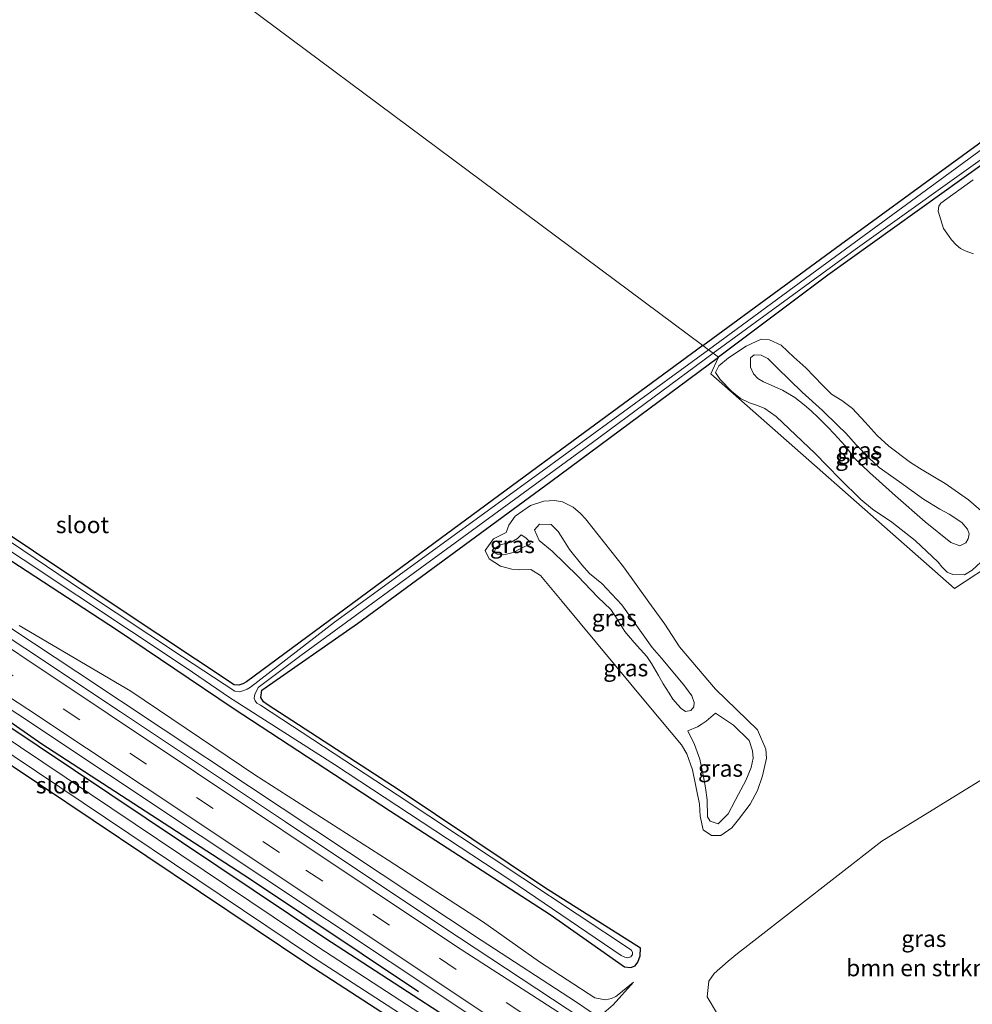
# Model space of a CAD drawing. Units: metres. Extents: x 99989 to 110003, y 406250 to 412503.
# Drawn here: x 103353 to 103496, y 412035 to 412183 of the extents above; entities that cross this region are included whole.
import ezdxf
from ezdxf.enums import TextEntityAlignment as Align

# ---------------------------------------------------------------- set-up
doc = ezdxf.new("R2010")
doc.units = ezdxf.units.M
doc.linetypes.add('VW-3-9_STREEP', pattern=[12, 3, -9])
doc.layers.add('B-ME-GR-BOMENRIJ-L-B1', color=10, linetype='Continuous')
doc.layers.add('B-ME-GW-INSTEEKWATERGANG-L-B1', color=10, linetype='Continuous')
for name, color, linetype, lineweight in [('B-ME-GR-BOMENSTRUIKEN-GV-B6', 93, 'Continuous', 18), ('B-ME-GR-BOOM-GV-B6', 93, 'Continuous', 18), ('B-ME-GW-KRUINLIJN-L-B1', 93, 'Continuous', 18), ('B-ME-GW-TEENLIJN-L-B1', 93, 'Continuous', 18), ('B-ME-IE-GRASLAND-GV-B6', 93, 'Continuous', 18), ('B-ME-IE-GRONDWERKLIJN-GROND_INGERICHT-GV-B6', 253, 'Continuous', 18), ('B-ME-IE-HULPGEOMETRIE-L-B1', 53, 'Continuous', 18), ('B-ME-OG-WATER-GV-B6', 153, 'Continuous', 18), ('B-ME-VH-VERH_SOORT-BITUMEN-GV-B6', 8, 'IE-TERREINAFSCHEIDING-NATUURLIJK-HOUTWAL', 18), ('B-ME-VW-MARKERING-39STREEP-015-L-B1', 255, 'VW-3-9_STREEP', 18), ('B-ME-VW-MARKERING-STREEP-015-L-B1', 7, 'Continuous', 18)]:
    doc.layers.add(name, color=color, linetype=linetype, lineweight=lineweight)
doc.styles.add('NLCS-ISO', font='NLCS-ISO.TTF')
doc.linetypes.add('IE-TERREINAFSCHEIDING-NATUURLIJK-HOUTWAL', pattern='A,7,-1.5,[67,NLCS.SHX,S=0.75,R=45,X=0,Y=0],-1.5,7,-1.5,[70,NLCS.SHX,S=0.75,R=0,X=0,Y=0],-1.5', length=20)

msp = doc.modelspace()

# ---------------------------------------------------------------- linework, layer by layer
at = {"layer": 'B-ME-GR-BOMENRIJ-L-B1'}
msp.add_polyline3d([(103413.01, 412037.34, 0.619), (103387.619, 412054.268, 0.619), (103356.493, 412074.518, 0.619), (103336.441, 412088.469, 0.628), (103316.055, 412102.004, 0.506), (103295.28, 412116.427, 0.506), (103250.485, 412145.428, 0.375), (103245.131, 412149.063, 0.375)], dxfattribs=at)
at = {"layer": 'B-ME-GR-BOMENSTRUIKEN-GV-B6'}
msp.add_polyline3d([(103497.405, 412023.403, -0.231), (103489.224, 412014.756, -0.244), (103484.378, 412014.757, -0.253), (103481.777, 412017.011, -0.253), (103480.678, 412019.291, -0.262), (103478.56, 412026.654, -0.532), (103476.249, 412029.866, -0.729), (103472.342, 412031.997, -0.873), (103468.531, 412032.54, -0.873), (103464.191, 412032.609, -0.873), (103460.312, 412032.952, -0.873), (103457.849, 412033.987, -0.882), (103456.3, 412036.592, -0.908), (103456.526, 412038.948, -0.925), (103457.354, 412040.064, -0.925), (103459.469, 412041.953, -0.93), (103460.851, 412043.07, -0.93), (103462.838, 412044.64, -0.938), (103482.524, 412059.967, -0.807), (103508.429, 412075.885, -1.078)], dxfattribs=at)
at = {"layer": 'B-ME-GR-BOOM-GV-B6'}
msp.add_polyline3d([(103467.382, 411994.048, -0.197), (103475.532, 411980.604, -0.337), (103460.112, 411960.519, -0.547), (103412.755, 411992.565, -0.664), (103368.619, 412022.252, -0.384), (103322.751, 412054.2, -0.187), (103281.834, 412083.475, -0.065), (103223.004, 412123.216, -0.126), (103183.52, 412148.782, -0.58), (103178.352, 412176.346, -0.602), (103188.121, 412177.983, -0.514), (103196.762, 412173.374, -0.48), (103231.569, 412151.323, -0.31), (103296.713, 412107.998, -0.397), (103348.053, 412073.917, -0.388), (103396.376, 412041.504, -0.257), (103426.702, 412021.823, -0.218), (103454.11, 412002.844, -0.218), (103467.382, 411994.048, -0.197)], dxfattribs=at)
at = {"layer": 'B-ME-GW-INSTEEKWATERGANG-L-B1'}
for points in [[(103455.66, 412134.304, -0.898), (103476.316, 412149.471, -0.895), (103509.197, 412173.463, -0.895), (103540.573, 412196.418, -0.895), (103572.023, 412219.131, -1.056), (103601.306, 412240.359, -1.213), (103621.025, 412254.362, -0.868)], [(103455.66, 412134.304, -0.898), (103431.847, 412116.805, -0.882), (103406.519, 412098.15, -0.855), (103387.175, 412083.84, -0.895), (103386.654, 412083.536, -0.895), (103386.024, 412083.356, -0.895), (103385.358, 412083.38, -0.903), (103368.074, 412094.867, -0.882), (103348.85, 412107.705, -1.021), (103327.145, 412122.098, -1.017), (103296.505, 412142.775, -0.956), (103270.668, 412160.023, -0.903), (103241.329, 412179.325, -0.908), (103224.169, 412191.469, -0.637)], [(103535.044, 412188.815, -0.889), (103532.128, 412186.728, -0.916), (103501.197, 412164.1, -0.938), (103474.407, 412144.848, -1.126), (103457.983, 412132.575, -1.002)], [(103467.382, 411994.048, -0.197), (103473.406, 411990.056, -0.187), (103474.571, 411989.413, -0.1), (103475.911, 411989.675, 0.074), (103476.799, 411990.992, 0.301), (103476.933, 411992.33, 0.41), (103475.967, 411993.92, 0.563), (103456.711, 412006.682, 0.532), (103429.284, 412025.673, 0.532), (103398.93, 412045.373, 0.493), (103350.627, 412077.773, 0.362), (103299.279, 412111.859, 0.353), (103234.094, 412155.211, 0.44), (103199.243, 412177.29, 0.27), (103196.837, 412177.68, -0.401), (103195.664, 412177.086, -0.414), (103195.323, 412175.886, -0.445), (103195.576, 412174.619, -0.471), (103196.762, 412173.374, -0.48)], [(103196.762, 412173.374, -0.48), (103231.569, 412151.323, -0.31), (103296.713, 412107.998, -0.397), (103348.053, 412073.917, -0.388), (103396.376, 412041.504, -0.257), (103426.702, 412021.823, -0.218), (103454.11, 412002.844, -0.218), (103467.382, 411994.048, -0.197)], [(103254.998, 412166.877, -0.807), (103266.186, 412159.525, -0.724), (103286.747, 412145.63, -0.703), (103316.982, 412125, -0.694), (103343.268, 412107.594, -0.681), (103367.667, 412091.71, -0.572), (103385.18, 412079.902, -0.432), (103408.805, 412064.459, -0.528), (103432.742, 412048.934, -0.641), (103443.899, 412041.097, -0.711), (103444.87, 412040.967, -0.764), (103445.496, 412041.253, -0.842), (103445.885, 412041.791, -0.86), (103446.266, 412042.717, -0.965), (103446.273, 412043.866, -1.008), (103431.879, 412052.994, -0.991), (103410.102, 412067.615, -0.908), (103390.274, 412080.459, -0.873), (103389.756, 412080.833, -0.855), (103389.36, 412081.498, -0.834), (103389.466, 412082.586, -0.834), (103403.828, 412092.616, -0.755), (103432.853, 412113.926, -0.72), (103457.983, 412132.575, -1.002)]]:
    msp.add_polyline3d(points, dxfattribs=at)
at = {"layer": 'B-ME-GW-KRUINLIJN-L-B1'}
for points in [[(103222.017, 412186.258, 0.344), (103232.595, 412179.078, 0.423), (103247.796, 412168.854, 0.34), (103253.605, 412165.037, 0.222), (103253.939, 412164.464, 0.222), (103254.13, 412163.919, 0.235), (103254.109, 412163.12, 0.235), (103253.845, 412161.761, 0.27), (103253.428, 412160.393, 0.314), (103252.949, 412157.388, 0.624), (103253.392, 412156.504, 0.75), (103270.589, 412145.513, 0.772), (103292.549, 412131.617, 0.816), (103308.516, 412120.741, 0.886), (103339.063, 412100.322, 0.781), (103361.712, 412085.369, 0.908), (103387.66, 412068.168, 0.812), (103422.375, 412045.109, 0.82), (103436.551, 412035.908, 0.925), (103438.91, 412034.289, 0.925), (103440.032, 412034.126, 0.842), (103440.786, 412034.198, 0.79), (103442.176, 412035.369, 0.593), (103445.241, 412038.788, -0.126)], [(103478.39, 412117.393, 0.388), (103476.986, 412119.237, 0.392), (103475.376, 412121.038, 0.427), (103474.395, 412122.08, 0.436), (103472.878, 412123.583, 0.441), (103471.957, 412124.439, 0.462), (103470.836, 412125.4, 0.462), (103469.455, 412126.533, 0.458), (103467.595, 412127.616, 0.419), (103464.729, 412128.874, 0.227), (103463.881, 412129.384, 0.152), (103463.265, 412130.042, 0.192), (103462.781, 412131.078, 0.231), (103462.816, 412132.462, 0.227), (103463.353, 412132.902, 0.227), (103464.423, 412132.885, 0.227), (103465.393, 412132.353, 0.227), (103466.805, 412130.985, 0.257), (103470.566, 412127.299, 0.379), (103473.583, 412124.546, 0.323), (103475.882, 412122.313, 0.358), (103477.097, 412121.167, 0.358), (103478.675, 412119.41, 0.366), (103480.563, 412117.48, 0.366), (103482.119, 412116.02, 0.392), (103485.13, 412113.88, 0.423), (103488.739, 412111.265, 0.427), (103491.196, 412109.749, 0.445), (103492.626, 412109.017, 0.445), (103494.488, 412107.754, 0.471), (103495.376, 412106.751, 0.58), (103495.58, 412106.059, 0.633), (103495.444, 412105.327, 0.694), (103495.123, 412104.713, 0.711), (103494.213, 412104.274, 0.654), (103492.832, 412104.766, 0.585), (103489.005, 412107.866, 0.475), (103484.552, 412111.76, 0.471), (103480.657, 412115.262, 0.436), (103478.39, 412117.393, 0.388)], [(103448.062, 412089.003, 0.681), (103449.427, 412087.41, 0.593), (103452.912, 412083.264, 0.768), (103454.015, 412081.772, 0.794), (103454.342, 412080.747, 0.794), (103454.291, 412080.121, 0.794), (103453.865, 412079.573, 0.803), (103453.027, 412079.396, 0.785), (103452.388, 412079.87, 0.772), (103451.879, 412080.403, 0.764), (103451.169, 412081.274, 0.755), (103450.577, 412082.163, 0.746), (103449.705, 412083.561, 0.742), (103448.975, 412084.8, 0.742), (103447.968, 412086.6, 0.742), (103447.259, 412087.638, 0.764), (103445.369, 412089.733, 0.829), (103443.925, 412091.405, 0.886), (103442.458, 412093.824, 0.934), (103441.852, 412094.703, 0.934), (103439.913, 412096.563, 1.017), (103436.895, 412099.71, 1.052), (103433.03, 412103.462, 1.034), (103431.107, 412105.057, 1.026), (103430.392, 412106.666, 0.934), (103431.155, 412107.489, 0.899), (103432.904, 412107.446, 0.925), (103433.949, 412106.407, 0.969), (103434.622, 412105.286, 0.925), (103435.667, 412103.691, 0.816), (103437.484, 412101.389, 0.759), (103438.653, 412100.125, 0.75), (103440.479, 412098.582, 0.711), (103443.513, 412095.391, 0.689), (103448.062, 412089.003, 0.681)], [(103429.816, 412104.559, 0.24), (103428.329, 412103.839, 0.301), (103427.189, 412103.242, 0.296), (103425.768, 412102.93, 0.292), (103424.771, 412103.012, 0.301), (103424.342, 412103.241, 0.419), (103424.579, 412103.935, 0.423), (103425.234, 412104.395, 0.423), (103426.892, 412104.823, 0.371), (103427.852, 412105.334, 0.279), (103428.374, 412105.898, 0.205)], [(103457.57, 412079.163, -0.2), (103460.246, 412077.351, -0.323), (103462.583, 412075.041, -0.379), (103463.123, 412073.508, -0.441), (103463.198, 412072.383, -0.454), (103462.896, 412071.02, -0.515), (103462.11, 412069.055, -0.55), (103461.017, 412067.013, -0.563), (103459.469, 412064.069, -0.493), (103457.928, 412062.563, -0.384), (103456.741, 412062.928, -0.349), (103456.331, 412063.589, -0.358), (103456.302, 412066.153, -0.24), (103456.048, 412067.961, -0.24), (103455.735, 412069.617, -0.24), (103455.222, 412072.24, -0.24), (103454.404, 412074.455, -0.262), (103453.403, 412076.515, -0.262)]]:
    msp.add_polyline3d(points, dxfattribs=at)
at = {"layer": 'B-ME-GW-TEENLIJN-L-B1'}
for points in [[(103496.203, 412159.187, -0.912), (103491.378, 412155.662, -0.877), (103491.057, 412155.208, -0.877), (103490.951, 412154.486, -0.877), (103491.742, 412151.895, -0.964), (103492.271, 412151.192, -0.982), (103492.96, 412150.175, -0.982), (103493.647, 412149.438, -0.982), (103494.286, 412148.887, -0.982), (103494.989, 412148.503, -0.982), (103496.248, 412148.091, -0.982)], [(103498.499, 412108.546, -0.934), (103495.492, 412111.142, -0.921), (103492.025, 412113.634, -0.903), (103488.572, 412115.651, -0.873), (103486.804, 412116.743, -0.851), (103483.533, 412119.216, -0.842), (103481.785, 412120.821, -0.833), (103479.98, 412122.799, -0.833), (103478.106, 412124.858, -0.825), (103476.52, 412126.069, -0.825), (103474.971, 412127.032, -0.829), (103473.586, 412128.371, -0.812), (103471.109, 412130.956, -0.737), (103469.318, 412132.577, -0.685), (103467.375, 412134.379, -0.663), (103465.651, 412135.182, -0.659), (103464.384, 412135.246, -0.685), (103462.142, 412134.194, -0.768), (103459.514, 412132.473, -0.768), (103458.051, 412131.275, -0.798), (103457.567, 412130.266, -0.851), (103458.232, 412129.191, -0.938), (103459.931, 412127.461, -1.03), (103461.298, 412126.387, -1.03), (103462.654, 412125.717, -1.03), (103463.846, 412125.333, -1.017), (103464.956, 412124.851, -0.999), (103466.649, 412123.684, -0.999), (103472.498, 412118.119, -0.969), (103476.193, 412114.293, -0.991), (103479.328, 412111.23, -0.96), (103481.078, 412109.755, -0.956), (103484.025, 412107.788, -0.929), (103487.525, 412105.048, -0.886)], [(103443.725, 412101.112, -1.034), (103438.031, 412108.29, -1.008), (103437.318, 412109.109, -0.995), (103436.201, 412110.083, -0.978), (103434.577, 412110.839, -0.921), (103433.38, 412111.071, -0.886), (103431.812, 412110.967, -0.834), (103429.806, 412110.29, -0.799), (103427.518, 412108.733, -0.716), (103426.553, 412107.36, -0.663), (103426.132, 412106.277, -0.663), (103425.052, 412105.706, -0.659), (103424.25, 412105.295, -0.646), (103422.977, 412103.547, -0.707), (103423.571, 412102.31, -0.711), (103425.299, 412101.203, -0.711), (103427.007, 412100.734, -0.711), (103428.132, 412100.667, -0.711), (103429.823, 412100.703, -0.711), (103431.296, 412099.823, -0.711), (103434.547, 412095.9, -0.772), (103447.562, 412080.265, -0.829), (103452.47, 412074.381, -0.89), (103453.232, 412073.028, -0.873), (103454.08, 412070.622, -0.86), (103455.152, 412065.516, -0.812), (103455.261, 412063.67, -0.772), (103455.713, 412061.664, -0.755), (103456.965, 412060.786, -0.681), (103458.358, 412060.781, -0.646), (103459.983, 412061.92, -0.668), (103460.999, 412063.171, -0.681), (103462.762, 412065.517, -0.685), (103463.838, 412067.567, -0.742), (103464.621, 412069.745, -0.759), (103465.186, 412072.385, -0.759), (103465.112, 412073.725, -0.759), (103463.826, 412076.627, -0.816), (103457.545, 412082.77, -0.93), (103452.128, 412089.08, -1.078), (103449.927, 412092.519, -1.161), (103447.53, 412095.814, -1.161), (103443.725, 412101.112, -1.034)], [(103428.374, 412105.898, 0.205), (103429.103, 412105.435, 0.226), (103429.589, 412104.957, 0.226), (103429.816, 412104.559, 0.24)], [(103487.525, 412105.048, -0.886), (103490.938, 412101.788, -0.912), (103491.52, 412101.116, -0.899), (103492.325, 412100.325, -0.886), (103493.149, 412099.946, -0.886), (103494.912, 412099.914, -0.886), (103496.049, 412100.625, -0.886), (103497.334, 412101.786, -0.886)], [(103445.241, 412038.788, -0.126), (103443.068, 412037.009, -0.126), (103442.587, 412036.642, -0.126), (103441.962, 412036.319, -0.109), (103441.06, 412036.113, -0.109), (103439.429, 412036.44, -0.104), (103431.135, 412041.837, -0.301), (103422.568, 412047.883, -0.414), (103408.44, 412057.098, -0.419), (103388.452, 412069.921, -0.323), (103369.819, 412082.437, -0.131), (103353.056, 412092.321, -0.353)], [(103453.403, 412076.515, -0.262), (103454.825, 412077.087, -0.218), (103455.417, 412077.445, -0.218), (103456.148, 412077.945, -0.218), (103457.57, 412079.163, -0.2)]]:
    msp.add_polyline3d(points, dxfattribs=at)
at = {"layer": 'B-ME-IE-GRASLAND-GV-B6'}
for points in [[(103496.242, 411993.165, 1.152), (103494.702, 411993.73, 1.148), (103492.6, 411994.789, 1.13), (103488.425, 411997.215, 1.087), (103472.812, 412007.701, 1.012), (103469.871, 412012.11, 0.96), (103466.259, 412014.506, 0.938), (103440.008, 412031.693, 0.903), (103416.787, 412046.997, 0.943), (103393.053, 412062.848, 0.89), (103368.274, 412079.363, 0.969), (103339.512, 412098.449, 0.868), (103300.598, 412124.509, 0.864), (103266.261, 412147.351, 0.873), (103238.2, 412165.856, 0.908), (103219.977, 412177.868, 0.881), (103204.745, 412188.074, 0.672), (103196.55, 412193.719, 0.698), (103185.717, 412200.869, 0.764), (103179.98, 412204.522, 0.812)], [(103170.332, 412199.908, 0.825), (103184.702, 412190.685, 0.899), (103195.379, 412183.647, 0.772), (103214.198, 412171.04, 0.781), (103231.971, 412159.303, 0.881), (103260.803, 412139.884, 0.803), (103299.789, 412114.01, 0.698), (103339.072, 412088.156, 0.768), (103380.232, 412060.784, 0.842), (103418.289, 412035.479, 0.886), (103437.052, 412022.843, 0.912), (103464.499, 412004.662, 0.916), (103470.614, 412003.615, 1.139), (103480.235, 411997.138, 1.239), (103489.265, 411991.411, 1.296), (103492.595, 411989.677, 1.296), (103495.828, 411988.594, 1.305), (103497.878, 411988.224, 1.314)], [(103224.169, 412191.469, -0.637), (103241.329, 412179.325, -0.908), (103270.668, 412160.023, -0.903), (103296.505, 412142.775, -0.956), (103327.145, 412122.098, -1.017), (103348.85, 412107.705, -1.021), (103368.074, 412094.867, -0.882), (103385.358, 412083.38, -0.903), (103386.024, 412083.356, -0.895), (103386.654, 412083.536, -0.895), (103387.175, 412083.84, -0.895), (103406.519, 412098.15, -0.855), (103431.847, 412116.805, -0.882), (103455.66, 412134.304, -0.898)], [(103455.66, 412134.304, -0.898), (103456.504, 412133.676, -1.819), (103430.981, 412115.079, -1.82), (103400.405, 412092.808, -1.82), (103387.767, 412083.05, -1.82), (103387.262, 412082.745, -1.82), (103386.646, 412082.478, -1.82), (103386.074, 412082.331, -1.82), (103385.431, 412082.464, -1.82), (103377.587, 412087.597, -1.82), (103362.589, 412097.556, -1.82), (103342.949, 412110.789, -1.82), (103319.229, 412126.741, -1.82), (103296.615, 412141.941, -1.82), (103274.731, 412156.267, -1.82), (103256.289, 412168.529, -1.82), (103238.694, 412180.304, -1.82), (103224.17, 412190.217, -1.82)], [(103467.382, 411994.048, -0.197), (103473.406, 411990.056, -0.187), (103474.571, 411989.413, -0.1), (103475.911, 411989.675, 0.074), (103476.799, 411990.992, 0.301), (103476.933, 411992.33, 0.41), (103475.967, 411993.92, 0.563), (103456.711, 412006.682, 0.532), (103429.284, 412025.673, 0.532), (103398.93, 412045.373, 0.493), (103350.627, 412077.773, 0.362), (103299.279, 412111.859, 0.353), (103234.094, 412155.211, 0.44), (103199.243, 412177.29, 0.27), (103196.837, 412177.68, -0.401), (103195.664, 412177.086, -0.414), (103195.323, 412175.886, -0.445), (103195.576, 412174.619, -0.471), (103196.762, 412173.374, -0.48), (103188.121, 412177.983, -0.514), (103178.352, 412176.346, -0.602)], [(103473.602, 411991.52, -0.9), (103474.165, 411991.376, -0.9), (103474.594, 411991.59, -0.9), (103474.906, 411992.019, -0.9), (103474.847, 411992.487, -0.9), (103474.511, 411992.891, -0.9), (103455.779, 412005.306, -0.9), (103428.358, 412024.292, -0.9), (103398.015, 412043.986, -0.9), (103349.705, 412076.391, -0.9), (103298.36, 412110.474, -0.9), (103233.189, 412153.817, -0.9), (103198.353, 412175.886, -0.9), (103197.786, 412175.811, -0.9), (103197.408, 412175.595, -0.9), (103197.246, 412175, -0.9), (103197.473, 412174.496, -0.9), (103232.293, 412152.437, -0.9), (103297.449, 412109.105, -0.9), (103348.791, 412075.022, -0.9), (103397.109, 412042.613, -0.9), (103427.442, 412022.926, -0.9), (103454.856, 412003.944, -0.9), (103473.602, 411991.52, -0.9)], [(103455.66, 412134.304, -0.898), (103476.316, 412149.471, -0.895), (103509.197, 412173.463, -0.895)], [(103502.673, 412167.506, -1.819), (103472.739, 412145.616, -1.819), (103456.504, 412133.676, -1.819), (103455.66, 412134.304, -0.898)], [(103499.952, 412102.168, -0.886), (103493.392, 412097.851, -0.886), (103456.824, 412130.071, -0.938), (103457.983, 412132.575, -1.002), (103474.407, 412144.848, -1.126), (103501.197, 412164.1, -0.938)], [(103501.197, 412164.1, -0.938), (103474.407, 412144.848, -1.126), (103457.983, 412132.575, -1.002), (103457.208, 412133.152, -1.819), (103478.502, 412148.701, -1.819), (103500.033, 412164.13, -1.819)], [(103496.248, 412148.091, -0.982), (103494.989, 412148.503, -0.982), (103494.286, 412148.887, -0.982), (103493.647, 412149.438, -0.982), (103492.96, 412150.175, -0.982), (103492.271, 412151.192, -0.982), (103491.742, 412151.895, -0.964), (103490.951, 412154.486, -0.877), (103491.057, 412155.208, -0.877), (103491.378, 412155.662, -0.877), (103496.203, 412159.187, -0.912)], [(103496.203, 412159.187, -0.912), (103491.378, 412155.662, -0.877), (103491.057, 412155.208, -0.877), (103490.951, 412154.486, -0.877), (103491.742, 412151.895, -0.964), (103492.271, 412151.192, -0.982), (103492.96, 412150.175, -0.982), (103493.647, 412149.438, -0.982), (103494.286, 412148.887, -0.982), (103494.989, 412148.503, -0.982), (103496.248, 412148.091, -0.982)], [(103465.651, 412135.182, -0.659), (103464.384, 412135.246, -0.685), (103462.142, 412134.194, -0.768), (103459.514, 412132.473, -0.768), (103458.051, 412131.275, -0.798), (103457.567, 412130.266, -0.851), (103458.232, 412129.191, -0.938), (103459.931, 412127.461, -1.03), (103461.298, 412126.387, -1.03), (103462.654, 412125.717, -1.03), (103463.846, 412125.333, -1.017), (103464.956, 412124.851, -0.999), (103466.649, 412123.684, -0.999), (103472.498, 412118.119, -0.969), (103476.193, 412114.293, -0.991), (103479.328, 412111.23, -0.96), (103481.078, 412109.755, -0.956), (103484.025, 412107.788, -0.929), (103487.525, 412105.048, -0.886), (103490.938, 412101.788, -0.912), (103491.52, 412101.116, -0.899), (103492.325, 412100.325, -0.886), (103493.149, 412099.946, -0.886), (103494.912, 412099.914, -0.886), (103496.049, 412100.625, -0.886), (103497.334, 412101.786, -0.886)], [(103497.334, 412101.786, -0.886), (103496.049, 412100.625, -0.886), (103494.912, 412099.914, -0.886), (103493.149, 412099.946, -0.886), (103492.325, 412100.325, -0.886), (103491.52, 412101.116, -0.899), (103490.938, 412101.788, -0.912), (103487.525, 412105.048, -0.886), (103484.025, 412107.788, -0.929), (103481.078, 412109.755, -0.956), (103479.328, 412111.23, -0.96), (103476.193, 412114.293, -0.991), (103472.498, 412118.119, -0.969), (103466.649, 412123.684, -0.999), (103464.956, 412124.851, -0.999), (103463.846, 412125.333, -1.017), (103462.654, 412125.717, -1.03), (103461.298, 412126.387, -1.03), (103459.931, 412127.461, -1.03), (103458.232, 412129.191, -0.938), (103457.567, 412130.266, -0.851), (103458.051, 412131.275, -0.798), (103459.514, 412132.473, -0.768), (103462.142, 412134.194, -0.768), (103464.384, 412135.246, -0.685), (103465.651, 412135.182, -0.659), (103467.375, 412134.379, -0.663)], [(103498.499, 412108.546, -0.934), (103495.492, 412111.142, -0.921), (103492.025, 412113.634, -0.903), (103488.572, 412115.651, -0.873), (103486.804, 412116.743, -0.851), (103483.533, 412119.216, -0.842), (103481.785, 412120.821, -0.833), (103479.98, 412122.799, -0.833), (103478.106, 412124.858, -0.825), (103476.52, 412126.069, -0.825), (103474.971, 412127.032, -0.829), (103473.586, 412128.371, -0.812), (103471.109, 412130.956, -0.737), (103469.318, 412132.577, -0.685), (103467.375, 412134.379, -0.663), (103465.651, 412135.182, -0.659)], [(103467.375, 412134.379, -0.663), (103469.318, 412132.577, -0.685), (103471.109, 412130.956, -0.737), (103473.586, 412128.371, -0.812), (103474.971, 412127.032, -0.829), (103476.52, 412126.069, -0.825), (103478.106, 412124.858, -0.825), (103479.98, 412122.799, -0.833), (103481.785, 412120.821, -0.833), (103483.533, 412119.216, -0.842), (103486.804, 412116.743, -0.851), (103488.572, 412115.651, -0.873), (103492.025, 412113.634, -0.903), (103495.492, 412111.142, -0.921), (103498.499, 412108.546, -0.934)], [(103345.454, 412107.662, -1.82), (103378.145, 412085.97, -1.82), (103384.65, 412081.497, -1.82), (103400.365, 412071.457, -1.82), (103426.71, 412054.138, -1.82), (103443.407, 412042.8, -1.82), (103443.964, 412042.529, -1.82), (103444.359, 412042.454, -1.82), (103444.866, 412042.578, -1.82), (103445.107, 412042.917, -1.82), (103445.101, 412043.251, -1.82), (103444.961, 412043.609, -1.82), (103428.661, 412054.378, -1.82), (103409.774, 412066.915, -1.82), (103389.273, 412080.345, -1.82), (103388.756, 412080.655, -1.82), (103388.49, 412080.996, -1.82), (103388.35, 412081.335, -1.82), (103388.365, 412081.676, -1.82), (103388.449, 412081.965, -1.82), (103388.917, 412082.976, -1.82), (103395.351, 412087.826, -1.82), (103418.476, 412104.684, -1.82), (103439.073, 412119.763, -1.82), (103457.208, 412133.152, -1.819), (103457.983, 412132.575, -1.002), (103432.853, 412113.926, -0.72), (103403.828, 412092.616, -0.755), (103389.466, 412082.586, -0.834), (103389.36, 412081.498, -0.834), (103389.756, 412080.833, -0.855), (103390.274, 412080.459, -0.873), (103410.102, 412067.615, -0.908), (103431.879, 412052.994, -0.991), (103446.273, 412043.866, -1.008), (103446.266, 412042.717, -0.965), (103445.885, 412041.791, -0.86), (103445.496, 412041.253, -0.842), (103444.87, 412040.967, -0.764), (103443.899, 412041.097, -0.711), (103432.742, 412048.934, -0.641), (103408.805, 412064.459, -0.528), (103385.18, 412079.902, -0.432), (103367.667, 412091.71, -0.572), (103343.268, 412107.594, -0.681)], [(103343.268, 412107.594, -0.681), (103367.667, 412091.71, -0.572), (103385.18, 412079.902, -0.432), (103408.805, 412064.459, -0.528), (103432.742, 412048.934, -0.641), (103443.899, 412041.097, -0.711), (103444.87, 412040.967, -0.764), (103445.496, 412041.253, -0.842), (103445.885, 412041.791, -0.86), (103446.266, 412042.717, -0.965), (103446.273, 412043.866, -1.008), (103431.879, 412052.994, -0.991), (103410.102, 412067.615, -0.908), (103390.274, 412080.459, -0.873), (103389.756, 412080.833, -0.855), (103389.36, 412081.498, -0.834), (103389.466, 412082.586, -0.834), (103403.828, 412092.616, -0.755), (103432.853, 412113.926, -0.72), (103457.983, 412132.575, -1.002), (103456.824, 412130.071, -0.938), (103493.392, 412097.851, -0.886), (103499.952, 412102.168, -0.886)], [(103478.39, 412117.393, 0.388), (103476.986, 412119.237, 0.392), (103475.376, 412121.038, 0.427), (103474.395, 412122.08, 0.436), (103472.878, 412123.583, 0.441), (103471.957, 412124.439, 0.462), (103470.836, 412125.4, 0.462), (103469.455, 412126.533, 0.458), (103467.595, 412127.616, 0.419), (103464.729, 412128.874, 0.227), (103463.881, 412129.384, 0.152), (103463.265, 412130.042, 0.192), (103462.781, 412131.078, 0.231), (103462.816, 412132.462, 0.227), (103463.353, 412132.902, 0.227), (103464.423, 412132.885, 0.227), (103465.393, 412132.353, 0.227), (103466.805, 412130.985, 0.257), (103470.566, 412127.299, 0.379), (103473.583, 412124.546, 0.323), (103475.882, 412122.313, 0.358), (103477.097, 412121.167, 0.358), (103478.675, 412119.41, 0.366), (103480.563, 412117.48, 0.366), (103482.119, 412116.02, 0.392), (103485.13, 412113.88, 0.423), (103488.739, 412111.265, 0.427), (103491.196, 412109.749, 0.445), (103492.626, 412109.017, 0.445), (103494.488, 412107.754, 0.471), (103495.376, 412106.751, 0.58), (103495.58, 412106.059, 0.633), (103495.444, 412105.327, 0.694), (103495.123, 412104.713, 0.711), (103494.213, 412104.274, 0.654), (103492.832, 412104.766, 0.585), (103489.005, 412107.866, 0.475), (103484.552, 412111.76, 0.471), (103480.657, 412115.262, 0.436), (103478.39, 412117.393, 0.388)], [(103492.832, 412104.766, 0.585), (103494.213, 412104.274, 0.654), (103495.123, 412104.713, 0.711), (103495.444, 412105.327, 0.694), (103495.58, 412106.059, 0.633), (103495.376, 412106.751, 0.58), (103494.488, 412107.754, 0.471), (103492.626, 412109.017, 0.445), (103491.196, 412109.749, 0.445), (103488.739, 412111.265, 0.427), (103485.13, 412113.88, 0.423), (103482.119, 412116.02, 0.392), (103480.563, 412117.48, 0.366), (103478.675, 412119.41, 0.366), (103477.097, 412121.167, 0.358), (103475.882, 412122.313, 0.358), (103473.583, 412124.546, 0.323), (103470.566, 412127.299, 0.379), (103466.805, 412130.985, 0.257), (103465.393, 412132.353, 0.227), (103464.423, 412132.885, 0.227), (103463.353, 412132.902, 0.227), (103462.816, 412132.462, 0.227), (103462.781, 412131.078, 0.231), (103463.265, 412130.042, 0.192), (103463.881, 412129.384, 0.152), (103464.729, 412128.874, 0.227), (103467.595, 412127.616, 0.419), (103469.455, 412126.533, 0.458), (103470.836, 412125.4, 0.462), (103471.957, 412124.439, 0.462), (103472.878, 412123.583, 0.441), (103474.395, 412122.08, 0.436), (103475.376, 412121.038, 0.427), (103476.986, 412119.237, 0.392), (103478.39, 412117.393, 0.388), (103480.657, 412115.262, 0.436), (103484.552, 412111.76, 0.471), (103489.005, 412107.866, 0.475), (103492.832, 412104.766, 0.585)], [(103465.112, 412073.725, -0.759), (103463.826, 412076.627, -0.816), (103457.545, 412082.77, -0.93), (103452.128, 412089.08, -1.078), (103449.927, 412092.519, -1.161), (103447.53, 412095.814, -1.161), (103443.725, 412101.112, -1.034), (103438.031, 412108.29, -1.008), (103437.318, 412109.109, -0.995), (103436.201, 412110.083, -0.978), (103434.577, 412110.839, -0.921), (103433.38, 412111.071, -0.886), (103431.812, 412110.967, -0.834), (103429.806, 412110.29, -0.799), (103427.518, 412108.733, -0.716), (103426.553, 412107.36, -0.663), (103426.132, 412106.277, -0.663), (103425.052, 412105.706, -0.659), (103424.25, 412105.295, -0.646), (103422.977, 412103.547, -0.707), (103423.571, 412102.31, -0.711), (103425.299, 412101.203, -0.711), (103427.007, 412100.734, -0.711), (103428.132, 412100.667, -0.711), (103429.823, 412100.703, -0.711), (103431.296, 412099.823, -0.711), (103434.547, 412095.9, -0.772), (103447.562, 412080.265, -0.829), (103452.47, 412074.381, -0.89), (103453.232, 412073.028, -0.873), (103454.08, 412070.622, -0.86), (103455.152, 412065.516, -0.812), (103455.261, 412063.67, -0.772), (103455.713, 412061.664, -0.755), (103456.965, 412060.786, -0.681), (103458.358, 412060.781, -0.646), (103459.983, 412061.92, -0.668), (103460.999, 412063.171, -0.681), (103462.762, 412065.517, -0.685), (103463.838, 412067.567, -0.742), (103464.621, 412069.745, -0.759), (103465.186, 412072.385, -0.759), (103465.112, 412073.725, -0.759)], [(103438.031, 412108.29, -1.008), (103443.725, 412101.112, -1.034), (103447.53, 412095.814, -1.161), (103449.927, 412092.519, -1.161), (103452.128, 412089.08, -1.078), (103457.545, 412082.77, -0.93), (103463.826, 412076.627, -0.816), (103465.112, 412073.725, -0.759), (103465.186, 412072.385, -0.759), (103464.621, 412069.745, -0.759), (103463.838, 412067.567, -0.742), (103462.762, 412065.517, -0.685), (103460.999, 412063.171, -0.681), (103459.983, 412061.92, -0.668), (103458.358, 412060.781, -0.646), (103456.965, 412060.786, -0.681), (103455.713, 412061.664, -0.755), (103455.261, 412063.67, -0.772), (103455.152, 412065.516, -0.812), (103454.08, 412070.622, -0.86), (103453.232, 412073.028, -0.873), (103452.47, 412074.381, -0.89), (103447.562, 412080.265, -0.829), (103434.547, 412095.9, -0.772), (103431.296, 412099.823, -0.711), (103429.823, 412100.703, -0.711), (103428.132, 412100.667, -0.711), (103427.007, 412100.734, -0.711), (103425.299, 412101.203, -0.711), (103423.571, 412102.31, -0.711), (103422.977, 412103.547, -0.707), (103424.25, 412105.295, -0.646), (103425.052, 412105.706, -0.659), (103426.132, 412106.277, -0.663), (103426.553, 412107.36, -0.663), (103427.518, 412108.733, -0.716), (103429.806, 412110.29, -0.799), (103431.812, 412110.967, -0.834), (103433.38, 412111.071, -0.886), (103434.577, 412110.839, -0.921), (103436.201, 412110.083, -0.978), (103437.318, 412109.109, -0.995), (103438.031, 412108.29, -1.008)], [(103448.062, 412089.003, 0.681), (103449.427, 412087.41, 0.593), (103452.912, 412083.264, 0.768), (103454.015, 412081.772, 0.794), (103454.342, 412080.747, 0.794), (103454.291, 412080.121, 0.794), (103453.865, 412079.573, 0.803), (103453.027, 412079.396, 0.785), (103452.388, 412079.87, 0.772), (103451.879, 412080.403, 0.764), (103451.169, 412081.274, 0.755), (103450.577, 412082.163, 0.746), (103449.705, 412083.561, 0.742), (103448.975, 412084.8, 0.742), (103447.968, 412086.6, 0.742), (103447.259, 412087.638, 0.764), (103445.369, 412089.733, 0.829), (103443.925, 412091.405, 0.886), (103442.458, 412093.824, 0.934), (103441.852, 412094.703, 0.934), (103439.913, 412096.563, 1.017), (103436.895, 412099.71, 1.052), (103433.03, 412103.462, 1.034), (103431.107, 412105.057, 1.026), (103430.392, 412106.666, 0.934), (103431.155, 412107.489, 0.899), (103432.904, 412107.446, 0.925), (103433.949, 412106.407, 0.969), (103434.622, 412105.286, 0.925), (103435.667, 412103.691, 0.816), (103437.484, 412101.389, 0.759), (103438.653, 412100.125, 0.75), (103440.479, 412098.582, 0.711), (103443.513, 412095.391, 0.689), (103448.062, 412089.003, 0.681)], [(103430.392, 412106.666, 0.934), (103431.107, 412105.057, 1.026), (103433.03, 412103.462, 1.034), (103436.895, 412099.71, 1.052), (103439.913, 412096.563, 1.017), (103441.852, 412094.703, 0.934), (103442.458, 412093.824, 0.934), (103443.925, 412091.405, 0.886), (103445.369, 412089.733, 0.829), (103447.259, 412087.638, 0.764), (103447.968, 412086.6, 0.742), (103448.975, 412084.8, 0.742), (103449.705, 412083.561, 0.742), (103450.577, 412082.163, 0.746), (103451.169, 412081.274, 0.755), (103451.879, 412080.403, 0.764), (103452.388, 412079.87, 0.772), (103453.027, 412079.396, 0.785), (103453.865, 412079.573, 0.803), (103454.291, 412080.121, 0.794), (103454.342, 412080.747, 0.794), (103454.015, 412081.772, 0.794), (103452.912, 412083.264, 0.768), (103449.427, 412087.41, 0.593), (103448.062, 412089.003, 0.681), (103443.513, 412095.391, 0.689), (103440.479, 412098.582, 0.711), (103438.653, 412100.125, 0.75), (103437.484, 412101.389, 0.759), (103435.667, 412103.691, 0.816), (103434.622, 412105.286, 0.925), (103433.949, 412106.407, 0.969), (103432.904, 412107.446, 0.925), (103431.155, 412107.489, 0.899), (103430.392, 412106.666, 0.934)], [(103429.816, 412104.559, 0.24), (103428.329, 412103.839, 0.301), (103427.189, 412103.242, 0.296), (103425.768, 412102.93, 0.292), (103424.771, 412103.012, 0.301), (103424.342, 412103.241, 0.419), (103424.579, 412103.935, 0.423), (103425.234, 412104.395, 0.423), (103426.892, 412104.823, 0.371), (103427.852, 412105.334, 0.279), (103428.374, 412105.898, 0.205), (103429.103, 412105.435, 0.226), (103429.589, 412104.957, 0.226), (103429.816, 412104.559, 0.24)], [(103429.103, 412105.435, 0.226), (103428.374, 412105.898, 0.205), (103427.852, 412105.334, 0.279), (103426.892, 412104.823, 0.371), (103425.234, 412104.395, 0.423), (103424.579, 412103.935, 0.423), (103424.342, 412103.241, 0.419), (103424.771, 412103.012, 0.301), (103425.768, 412102.93, 0.292), (103427.189, 412103.242, 0.296), (103428.329, 412103.839, 0.301), (103429.816, 412104.559, 0.24), (103429.589, 412104.957, 0.226), (103429.103, 412105.435, 0.226)], [(103353.056, 412092.321, -0.353), (103369.819, 412082.437, -0.131), (103388.452, 412069.921, -0.323), (103408.44, 412057.098, -0.419), (103422.568, 412047.883, -0.414), (103431.135, 412041.837, -0.301), (103439.429, 412036.44, -0.104), (103441.06, 412036.113, -0.109), (103441.962, 412036.319, -0.109), (103442.587, 412036.642, -0.126), (103443.068, 412037.009, -0.126), (103445.241, 412038.788, -0.126), (103442.176, 412035.369, 0.593), (103440.786, 412034.198, 0.79), (103440.032, 412034.126, 0.842), (103438.91, 412034.289, 0.925), (103436.551, 412035.908, 0.925), (103422.375, 412045.109, 0.82), (103387.66, 412068.168, 0.812), (103361.712, 412085.369, 0.908), (103339.063, 412100.322, 0.781)], [(103339.063, 412100.322, 0.781), (103361.712, 412085.369, 0.908), (103387.66, 412068.168, 0.812), (103422.375, 412045.109, 0.82), (103436.551, 412035.908, 0.925), (103438.91, 412034.289, 0.925), (103440.032, 412034.126, 0.842), (103440.786, 412034.198, 0.79), (103442.176, 412035.369, 0.593), (103445.241, 412038.788, -0.126), (103443.068, 412037.009, -0.126), (103442.587, 412036.642, -0.126), (103441.962, 412036.319, -0.109), (103441.06, 412036.113, -0.109), (103439.429, 412036.44, -0.104), (103431.135, 412041.837, -0.301), (103422.568, 412047.883, -0.414), (103408.44, 412057.098, -0.419), (103388.452, 412069.921, -0.323), (103369.819, 412082.437, -0.131), (103353.056, 412092.321, -0.353)], [(103457.57, 412079.163, -0.2), (103460.246, 412077.351, -0.323), (103462.583, 412075.041, -0.379), (103463.123, 412073.508, -0.441), (103463.198, 412072.383, -0.454), (103462.896, 412071.02, -0.515), (103462.11, 412069.055, -0.55), (103461.017, 412067.013, -0.563), (103459.469, 412064.069, -0.493), (103457.928, 412062.563, -0.384), (103456.741, 412062.928, -0.349), (103456.331, 412063.589, -0.358), (103456.302, 412066.153, -0.24), (103456.048, 412067.961, -0.24), (103455.735, 412069.617, -0.24), (103455.222, 412072.24, -0.24), (103454.404, 412074.455, -0.262), (103453.403, 412076.515, -0.262), (103454.825, 412077.087, -0.218), (103455.417, 412077.445, -0.218), (103456.148, 412077.945, -0.218), (103457.57, 412079.163, -0.2)], [(103456.741, 412062.928, -0.349), (103457.928, 412062.563, -0.384), (103459.469, 412064.069, -0.493), (103461.017, 412067.013, -0.563), (103462.11, 412069.055, -0.55), (103462.896, 412071.02, -0.515), (103463.198, 412072.383, -0.454), (103463.123, 412073.508, -0.441), (103462.583, 412075.041, -0.379), (103460.246, 412077.351, -0.323), (103457.57, 412079.163, -0.2), (103456.148, 412077.945, -0.218), (103455.417, 412077.445, -0.218), (103454.825, 412077.087, -0.218), (103453.403, 412076.515, -0.262), (103454.404, 412074.455, -0.262), (103455.222, 412072.24, -0.24), (103455.735, 412069.617, -0.24), (103456.048, 412067.961, -0.24), (103456.302, 412066.153, -0.24), (103456.331, 412063.589, -0.358), (103456.741, 412062.928, -0.349)], [(103350.627, 412077.773, 0.362), (103398.93, 412045.373, 0.493), (103429.284, 412025.673, 0.532), (103456.711, 412006.682, 0.532), (103475.967, 411993.92, 0.563), (103476.933, 411992.33, 0.41), (103476.799, 411990.992, 0.301), (103475.911, 411989.675, 0.074), (103474.571, 411989.413, -0.1), (103473.406, 411990.056, -0.187), (103467.382, 411994.048, -0.197), (103454.11, 412002.844, -0.218), (103426.702, 412021.823, -0.218), (103396.376, 412041.504, -0.257), (103348.053, 412073.917, -0.388)], [(103508.429, 412075.885, -1.078), (103482.524, 412059.967, -0.807), (103462.838, 412044.64, -0.938), (103460.851, 412043.07, -0.93), (103459.469, 412041.953, -0.93), (103457.354, 412040.064, -0.925), (103456.526, 412038.948, -0.925), (103456.3, 412036.592, -0.908), (103457.849, 412033.987, -0.882), (103460.312, 412032.952, -0.873), (103464.191, 412032.609, -0.873), (103468.531, 412032.54, -0.873), (103472.342, 412031.997, -0.873)]]:
    msp.add_polyline3d(points, dxfattribs=at)
at = {"layer": 'B-ME-IE-GRONDWERKLIJN-GROND_INGERICHT-GV-B6'}
for points in [[(103347.425, 412214.883, -0.848), (103358.9, 412221.825, -0.855), (103400.82, 412247.167, -0.86), (103438.606, 412269.75, -0.89), (103482.748, 412296.346, -0.895), (103525.275, 412321.868, -0.973), (103561.717, 412343.655, -0.998), (103568.068, 412335.074, -1.113), (103581.422, 412316.617, -1.135), (103593.476, 412299.961, -1.078), (103604.436, 412284.964, -0.982), (103614.146, 412271.853, -1.008), (103620.61, 412263.031, -0.999), (103624.849, 412257.267, -0.912), (103621.025, 412254.362, -0.868), (103601.306, 412240.359, -1.213), (103572.023, 412219.131, -1.056), (103540.573, 412196.418, -0.895), (103509.197, 412173.463, -0.895), (103476.316, 412149.471, -0.895), (103455.66, 412134.304, -0.898), (103347.425, 412214.883, -0.848)], [(103347.425, 412214.883, -0.848), (103455.66, 412134.304, -0.898), (103431.847, 412116.805, -0.882), (103406.519, 412098.15, -0.855), (103387.175, 412083.84, -0.895), (103386.654, 412083.536, -0.895), (103386.024, 412083.356, -0.895), (103385.358, 412083.38, -0.903), (103368.074, 412094.867, -0.882), (103348.85, 412107.705, -1.021), (103327.145, 412122.098, -1.017), (103296.505, 412142.775, -0.956), (103270.668, 412160.023, -0.903), (103241.329, 412179.325, -0.908), (103224.169, 412191.469, -0.637), (103221.035, 412193.553, -0.414), (103226.584, 412202.304, -0.497), (103237.458, 412194.842, -0.838), (103272.427, 412170.473, -0.951), (103289.876, 412180.413, -0.908), (103322.161, 412199.587, -0.934), (103347.425, 412214.883, -0.848)]]:
    msp.add_polyline3d(points, dxfattribs=at)
at = {"layer": 'B-ME-IE-HULPGEOMETRIE-L-B1'}
msp.add_polyline3d([(103045.13, 412316.672, -1.002), (103085.53, 412292.272, -0.994), (103086.538, 412291.662, -1.921), (103087.867, 412290.859, -1.921), (103088.971, 412290.192, -0.988), (103116.21, 412273.73, -0.799), (103176.195, 412237.48, -0.82), (103253.485, 412284.82, -0.628), (103347.425, 412214.883, -0.848), (103455.66, 412134.304, -0.898), (103456.504, 412133.676, -1.819), (103457.208, 412133.152, -1.819), (103457.983, 412132.575, -1.002), (103456.824, 412130.071, -0.938), (103493.392, 412097.851, -0.886), (103499.952, 412102.168, -0.886)], dxfattribs=at)
at = {"layer": 'B-ME-OG-WATER-GV-B6'}
for points in [[(103456.504, 412133.676, -1.819), (103472.739, 412145.616, -1.819), (103502.673, 412167.506, -1.819), (103526.144, 412184.669, -1.819), (103558.712, 412208.3, -1.819), (103588.877, 412230.279, -1.819), (103614.272, 412248.564, -1.819), (103621.299, 412253.714, -1.819), (103621.904, 412253.877, -1.819), (103622.188, 412253.758, -1.819), (103622.37, 412253.412, -1.819), (103621.831, 412252.702, -1.819), (103609.443, 412243.867, -1.819), (103584.556, 412225.94, -1.819), (103553.753, 412202.984, -1.819), (103527.359, 412184.126, -1.819), (103500.033, 412164.13, -1.819), (103478.502, 412148.701, -1.819), (103457.208, 412133.152, -1.819), (103456.504, 412133.676, -1.819)], [(103224.17, 412190.217, -1.82), (103238.694, 412180.304, -1.82), (103256.289, 412168.529, -1.82), (103274.731, 412156.267, -1.82), (103296.615, 412141.941, -1.82), (103319.229, 412126.741, -1.82), (103342.949, 412110.789, -1.82), (103362.589, 412097.556, -1.82), (103377.587, 412087.597, -1.82), (103385.431, 412082.464, -1.82), (103386.074, 412082.331, -1.82), (103386.646, 412082.478, -1.82), (103387.262, 412082.745, -1.82), (103387.767, 412083.05, -1.82), (103400.405, 412092.808, -1.82), (103430.981, 412115.079, -1.82), (103456.504, 412133.676, -1.819)], [(103473.602, 411991.52, -0.9), (103454.856, 412003.944, -0.9), (103427.442, 412022.926, -0.9), (103397.109, 412042.613, -0.9), (103348.791, 412075.022, -0.9), (103297.449, 412109.105, -0.9), (103232.293, 412152.437, -0.9), (103197.473, 412174.496, -0.9), (103197.246, 412175, -0.9), (103197.408, 412175.595, -0.9), (103197.786, 412175.811, -0.9), (103198.353, 412175.886, -0.9), (103233.189, 412153.817, -0.9), (103298.36, 412110.474, -0.9), (103349.705, 412076.391, -0.9), (103398.015, 412043.986, -0.9), (103428.358, 412024.292, -0.9), (103455.779, 412005.306, -0.9), (103474.511, 411992.891, -0.9), (103474.847, 411992.487, -0.9), (103474.906, 411992.019, -0.9), (103474.594, 411991.59, -0.9), (103474.165, 411991.376, -0.9), (103473.602, 411991.52, -0.9)], [(103456.504, 412133.676, -1.819), (103457.208, 412133.152, -1.819), (103439.073, 412119.763, -1.82), (103418.476, 412104.684, -1.82), (103395.351, 412087.826, -1.82), (103388.917, 412082.976, -1.82), (103388.449, 412081.965, -1.82), (103388.365, 412081.676, -1.82), (103388.35, 412081.335, -1.82), (103388.49, 412080.996, -1.82), (103388.756, 412080.655, -1.82), (103389.273, 412080.345, -1.82), (103409.774, 412066.915, -1.82), (103428.661, 412054.378, -1.82), (103444.961, 412043.609, -1.82), (103445.101, 412043.251, -1.82), (103445.107, 412042.917, -1.82), (103444.866, 412042.578, -1.82), (103444.359, 412042.454, -1.82), (103443.964, 412042.529, -1.82), (103443.407, 412042.8, -1.82), (103426.71, 412054.138, -1.82), (103400.365, 412071.457, -1.82), (103384.65, 412081.497, -1.82), (103378.145, 412085.97, -1.82), (103345.454, 412107.662, -1.82)]]:
    msp.add_polyline3d(points, dxfattribs=at)
at = {"layer": 'B-ME-VH-VERH_SOORT-BITUMEN-GV-B6'}
for points in [[(103179.98, 412204.522, 0.812), (103185.717, 412200.869, 0.764), (103196.55, 412193.719, 0.698), (103204.745, 412188.074, 0.672), (103219.977, 412177.868, 0.881), (103238.2, 412165.856, 0.908), (103266.261, 412147.351, 0.873), (103300.598, 412124.509, 0.864), (103339.512, 412098.449, 0.868), (103368.274, 412079.363, 0.969), (103393.053, 412062.848, 0.89), (103416.787, 412046.997, 0.943), (103440.008, 412031.693, 0.903), (103466.259, 412014.506, 0.938), (103469.871, 412012.11, 0.96), (103472.812, 412007.701, 1.012), (103488.425, 411997.215, 1.087), (103492.6, 411994.789, 1.13), (103494.702, 411993.73, 1.148), (103496.242, 411993.165, 1.152)], [(103497.878, 411988.224, 1.314), (103495.828, 411988.594, 1.305), (103492.595, 411989.677, 1.296), (103489.265, 411991.411, 1.296), (103480.235, 411997.138, 1.239), (103470.614, 412003.615, 1.139), (103464.499, 412004.662, 0.916), (103437.052, 412022.843, 0.912), (103418.289, 412035.479, 0.886), (103380.232, 412060.784, 0.842), (103339.072, 412088.156, 0.768), (103299.789, 412114.01, 0.698), (103260.803, 412139.884, 0.803), (103231.971, 412159.303, 0.881), (103214.198, 412171.04, 0.781), (103195.379, 412183.647, 0.772), (103184.702, 412190.685, 0.899), (103170.332, 412199.908, 0.825)]]:
    msp.add_polyline3d(points, dxfattribs=at)
at = {"layer": 'B-ME-VW-MARKERING-39STREEP-015-L-B1'}
msp.add_polyline3d([(103181.533, 412198.059, 0.934), (103228.054, 412167.468, 1.03), (103299.685, 412119.615, 0.934), (103396.112, 412055.598, 0.986), (103431.111, 412032.464, 1.008), (103463.271, 412011.096, 1.021)], dxfattribs=at)
at = {"layer": 'B-ME-VW-MARKERING-STREEP-015-L-B1'}
for points in [[(103182.545, 412201.533, 0.847), (103215.408, 412179.489, 0.908), (103233.927, 412167.225, 0.951), (103259.41, 412150.216, 0.929), (103281.055, 412135.789, 0.89), (103303.902, 412120.651, 0.881), (103329.829, 412103.466, 0.86), (103339.705, 412096.856, 0.943), (103366.431, 412079.042, 1.021), (103418.712, 412044.145, 0.973), (103435.281, 412033.433, 0.969), (103465.42, 412013.364, 0.973)], [(103464.83, 412006.309, 0.986), (103429.745, 412029.533, 0.938), (103380.807, 412062.175, 0.838), (103354.368, 412079.747, 0.947), (103336.493, 412091.446, 0.877), (103301.078, 412114.965, 0.816), (103264.287, 412139.53, 0.803), (103222.862, 412167.106, 0.943), (103184.218, 412192.796, 0.934), (103179.072, 412196.064, 0.902)]]:
    msp.add_polyline3d(points, dxfattribs=at)

# ---------------------------------------------------------------- texts
at = {"layer": 'B-ME-GR-BOMENSTRUIKEN-GV-B6', "ltscale": 0.2, "style": 'NLCS-ISO'}
msp.add_text('bmn en strkn', height=2.5, dxfattribs=at).set_placement((103487.6626, 412040.927), align=Align.MIDDLE_CENTER)
at = {"layer": 'B-ME-IE-GRASLAND-GV-B6', "ltscale": 0.2, "style": 'NLCS-ISO'}
for p in [(103479.1805, 412118.588), (103479.1805, 412118.588), (103478.8785, 412117.58), (103478.8785, 412117.58), (103427.079, 412104.414), (103427.079, 412104.414), (103442.367, 412093.4425), (103442.367, 412093.4425), (103444.0815, 412085.926), (103444.0815, 412085.926), (103458.3005, 412070.863), (103458.3005, 412070.863), (103488.8105, 412045.3205)]:
    msp.add_text('gras', height=2.5, dxfattribs=at).set_placement(p, align=Align.MIDDLE_CENTER)
at = {"layer": 'B-ME-OG-WATER-GV-B6', "ltscale": 0.2, "style": 'NLCS-ISO'}
for p in [(103362.5841, 412107.4117), (103359.5766, 412068.3543)]:
    msp.add_text('sloot', height=2.5, dxfattribs=at).set_placement(p, align=Align.MIDDLE_CENTER)

doc.saveas('drawing.dxf')
